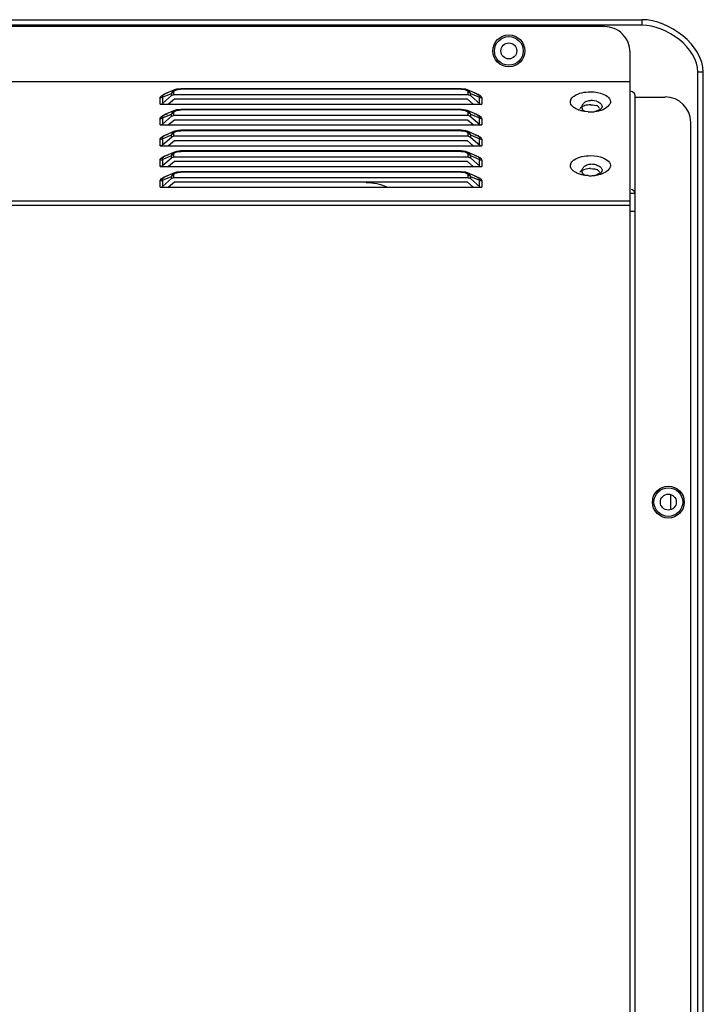
# Model space of a CAD drawing. Units: millimetres. Extents: x 0 to 7000, y 0 to 3600.
# Drawn here: x 5738 to 5845, y 2062 to 2216 of the extents above; entities that cross this region are included whole.
import ezdxf

# ---------------------------------------------------------------- set-up
doc = ezdxf.new("R2010")
doc.units = ezdxf.units.MM
doc.header["$LTSCALE"] = 385
doc.layers.get('0').update_dxf_attribs({"linetype": 'CONTINUOUS'})
doc.layers.add('02___PRT_ALL_AXES', color=7, linetype='CONTINUOUS')

msp = doc.modelspace()

# ---------------------------------------------------------------- linework, layer by layer
at = {"color": 7, "linetype": 'CONTINUOUS'}
for p, q in [((4693.813, 2216.47), (5835.916, 2216.47)), ((5835.916, 2215.604), (5835.916, 2216.47)), ((5830.017, 2215.379), (4687.565, 2215.378)), ((5835.916, 2215.604), (4703.469, 2215.604)), ((5834.018, 1704.225), (5834.018, 2211.374)), ((5845.5, 2208.247), (5844.634, 2208.247)), ((5844.634, 1722.133), (5844.634, 2208.247)), ((5845.5, 1720.805), (5845.5, 2208.247)), ((4686.365, 2206.801), (5834.018, 2206.802)), ((5760.711, 2204.322), (5762.119, 2204.92)), ((5762.616, 2205.479), (5761.116, 2204.841)), ((5762.119, 2204.92), (5762.359, 2205.327)), ((5762.119, 2204.565), (5762.119, 2204.92)), ((5762.359, 2205.327), (5762.616, 2205.479)), ((5762.472, 2205.047), (5762.472, 2204.692)), ((5762.926, 2205.577), (5762.622, 2205.481)), ((5763.601, 2205.646), (5762.926, 2205.577)), ((5807.529, 2205.646), (5763.601, 2205.646)), ((5763.601, 2205.646), (5763.601, 2205.579)), ((5807.529, 2205.579), (5763.601, 2205.579)), ((5808.274, 2205.56), (5807.529, 2205.646)), ((5807.529, 2205.579), (5807.529, 2205.646)), ((5807.529, 2205.579), (5808.133, 2205.513)), ((5808.133, 2205.513), (5808.53, 2205.321)), ((5808.507, 2205.482), (5808.274, 2205.56)), ((5810.011, 2204.843), (5808.514, 2205.479)), ((5808.514, 2205.479), (5808.798, 2205.303)), ((5808.53, 2205.321), (5808.658, 2205.047)), ((5808.658, 2204.692), (5808.658, 2205.047)), ((5808.798, 2205.303), (5809.011, 2204.92)), ((5809.011, 2204.92), (5810.419, 2204.322)), ((5809.011, 2204.92), (5809.011, 2204.565)), ((5827.819, 2205.169), (5828.366, 2205.145)), ((5828.366, 2205.145), (5828.895, 2205.074)), ((5828.895, 2205.074), (5829.393, 2204.958)), ((5834.418, 2205.171), (5834.018, 2205.264)), ((5834.711, 2204.918), (5834.418, 2205.171)), ((5834.818, 2204.571), (5834.711, 2204.918)), ((5760.358, 2203.22), (5760.358, 2204.195)), ((5760.711, 2203.346), (5762.143, 2204.586)), ((5760.711, 2204.322), (5760.711, 2203.346)), ((5760.965, 2204.762), (5761.116, 2204.842)), ((5762.596, 2203.999), (5761.696, 2203.22)), ((5762.143, 2204.586), (5762.248, 2204.646)), ((5762.248, 2204.646), (5762.357, 2204.68)), ((5762.357, 2204.68), (5762.472, 2204.692)), ((5808.658, 2204.692), (5762.472, 2204.692)), ((5808.534, 2203.999), (5762.596, 2203.999)), ((5809.434, 2203.22), (5808.534, 2203.999)), ((5808.692, 2204.692), (5808.815, 2204.67)), ((5808.815, 2204.67), (5808.92, 2204.627)), ((5808.92, 2204.627), (5809.011, 2204.565)), ((5809.011, 2204.565), (5810.543, 2203.229)), ((5810.013, 2204.842), (5810.16, 2204.765)), ((5810.419, 2203.346), (5810.419, 2204.322)), ((5810.564, 2204.548), (5810.657, 2204.456)), ((5810.772, 2204.195), (5810.772, 2203.22)), ((5827.818, 2203.869), (5828.14, 2203.855)), ((5828.14, 2203.855), (5828.45, 2203.814)), ((5828.45, 2203.814), (5828.743, 2203.745)), ((5834.818, 1691.526), (5834.818, 2204.571)), ((5839.519, 2204.277), (5834.818, 2204.277)), ((5760.358, 2203.22), (5810.772, 2203.22)), ((5760.392, 2203.22), (5760.515, 2203.242)), ((5760.515, 2203.242), (5760.62, 2203.284)), ((5760.62, 2203.284), (5760.711, 2203.346)), ((5762.616, 2202.229), (5761.116, 2201.591)), ((5762.119, 2201.67), (5762.359, 2202.077)), ((5762.359, 2202.077), (5762.616, 2202.229)), ((5762.926, 2202.327), (5762.622, 2202.231)), ((5763.601, 2202.396), (5762.926, 2202.327)), ((5807.529, 2202.396), (5763.601, 2202.396)), ((5763.601, 2202.396), (5763.601, 2202.329)), ((5807.529, 2202.329), (5763.601, 2202.329)), ((5808.274, 2202.31), (5807.529, 2202.396)), ((5807.529, 2202.329), (5807.529, 2202.396)), ((5807.529, 2202.329), (5808.133, 2202.263)), ((5808.133, 2202.263), (5808.53, 2202.071)), ((5808.507, 2202.232), (5808.274, 2202.31)), ((5810.011, 2201.593), (5808.514, 2202.229)), ((5808.514, 2202.229), (5808.798, 2202.053)), ((5808.53, 2202.071), (5808.658, 2201.797)), ((5808.798, 2202.053), (5809.011, 2201.67)), ((5826.001, 2202.313), (5825.697, 2202.436)), ((5826.246, 2202.662), (5826.15, 2202.578)), ((5827.452, 2202.031), (5827.002, 2202.073)), ((5827.818, 2203.134), (5828.139, 2203.12)), ((5828.139, 2203.12), (5828.451, 2203.078)), ((5828.451, 2203.078), (5828.743, 2203.01)), ((5829.21, 2202.562), (5829.188, 2202.651)), ((5760.358, 2199.97), (5760.358, 2200.945)), ((5760.711, 2201.072), (5762.119, 2201.67)), ((5760.711, 2200.096), (5762.143, 2201.336)), ((5760.711, 2201.072), (5760.711, 2200.096)), ((5760.965, 2201.512), (5761.116, 2201.592)), ((5762.596, 2200.749), (5761.696, 2199.97)), ((5762.119, 2201.315), (5762.119, 2201.67)), ((5762.143, 2201.336), (5762.248, 2201.396)), ((5762.248, 2201.396), (5762.357, 2201.43)), ((5762.357, 2201.43), (5762.472, 2201.442)), ((5762.472, 2201.797), (5762.472, 2201.442)), ((5808.658, 2201.442), (5762.472, 2201.442)), ((5808.534, 2200.749), (5762.596, 2200.749)), ((5809.434, 2199.97), (5808.534, 2200.749)), ((5808.658, 2201.442), (5808.658, 2201.797)), ((5808.692, 2201.442), (5808.815, 2201.42)), ((5808.815, 2201.42), (5808.92, 2201.377)), ((5808.92, 2201.377), (5809.011, 2201.315)), ((5809.011, 2201.67), (5810.419, 2201.072)), ((5809.011, 2201.67), (5809.011, 2201.315)), ((5809.011, 2201.315), (5810.543, 2199.979)), ((5810.013, 2201.592), (5810.16, 2201.515)), ((5810.419, 2200.096), (5810.419, 2201.072)), ((5810.564, 2201.298), (5810.657, 2201.206)), ((5810.772, 2200.945), (5810.772, 2199.97)), ((5843.519, 1726.827), (5843.519, 2200.377)), ((5760.358, 2199.97), (5810.772, 2199.97)), ((5760.392, 2199.97), (5760.515, 2199.992)), ((5760.515, 2199.992), (5760.62, 2200.034)), ((5760.62, 2200.034), (5760.711, 2200.096)), ((5762.616, 2198.979), (5761.116, 2198.341)), ((5762.119, 2198.42), (5762.359, 2198.827)), ((5762.359, 2198.827), (5762.616, 2198.979)), ((5762.926, 2199.077), (5762.622, 2198.981)), ((5763.601, 2199.146), (5762.926, 2199.077)), ((5807.529, 2199.146), (5763.601, 2199.146)), ((5763.601, 2199.146), (5763.601, 2199.079)), ((5807.529, 2199.079), (5763.601, 2199.079)), ((5808.274, 2199.06), (5807.529, 2199.146)), ((5807.529, 2199.079), (5807.529, 2199.146)), ((5807.529, 2199.079), (5808.133, 2199.013)), ((5808.133, 2199.013), (5808.53, 2198.821)), ((5808.507, 2198.982), (5808.274, 2199.06)), ((5810.011, 2198.343), (5808.514, 2198.979)), ((5808.514, 2198.979), (5808.798, 2198.803)), ((5808.53, 2198.821), (5808.658, 2198.547)), ((5808.798, 2198.803), (5809.011, 2198.42)), ((5760.358, 2196.72), (5760.358, 2197.695)), ((5760.711, 2197.822), (5762.119, 2198.42)), ((5760.711, 2196.846), (5762.143, 2198.086)), ((5760.711, 2197.822), (5760.711, 2196.846)), ((5760.965, 2198.262), (5761.116, 2198.342)), ((5762.596, 2197.499), (5761.696, 2196.72)), ((5762.119, 2198.065), (5762.119, 2198.42)), ((5762.143, 2198.086), (5762.248, 2198.146)), ((5762.248, 2198.146), (5762.357, 2198.18)), ((5762.357, 2198.18), (5762.472, 2198.192)), ((5762.472, 2198.547), (5762.472, 2198.192)), ((5808.658, 2198.192), (5762.472, 2198.192)), ((5808.534, 2197.499), (5762.596, 2197.499)), ((5809.434, 2196.72), (5808.534, 2197.499)), ((5808.658, 2198.192), (5808.658, 2198.547)), ((5808.692, 2198.192), (5808.815, 2198.17)), ((5808.815, 2198.17), (5808.92, 2198.127)), ((5808.92, 2198.127), (5809.011, 2198.065)), ((5809.011, 2198.42), (5810.419, 2197.822)), ((5809.011, 2198.42), (5809.011, 2198.065)), ((5809.011, 2198.065), (5810.543, 2196.729)), ((5810.013, 2198.342), (5810.16, 2198.265)), ((5810.419, 2196.846), (5810.419, 2197.822)), ((5810.564, 2198.048), (5810.657, 2197.956)), ((5810.772, 2197.695), (5810.772, 2196.72)), ((5760.358, 2196.72), (5810.772, 2196.72)), ((5760.392, 2196.72), (5760.515, 2196.742)), ((5760.515, 2196.742), (5760.62, 2196.784)), ((5760.62, 2196.784), (5760.711, 2196.846)), ((5762.616, 2195.729), (5761.116, 2195.091)), ((5762.359, 2195.577), (5762.616, 2195.729)), ((5762.926, 2195.827), (5762.622, 2195.731)), ((5763.601, 2195.896), (5762.926, 2195.827)), ((5807.529, 2195.896), (5763.601, 2195.896)), ((5763.601, 2195.896), (5763.601, 2195.829)), ((5807.529, 2195.829), (5763.601, 2195.829)), ((5808.274, 2195.81), (5807.529, 2195.896)), ((5807.529, 2195.829), (5807.529, 2195.896)), ((5807.529, 2195.829), (5808.133, 2195.763)), ((5808.133, 2195.763), (5808.53, 2195.571)), ((5808.507, 2195.732), (5808.274, 2195.81)), ((5810.011, 2195.093), (5808.514, 2195.729)), ((5808.514, 2195.729), (5808.798, 2195.553)), ((5760.358, 2193.47), (5760.358, 2194.445)), ((5760.711, 2194.572), (5762.119, 2195.17)), ((5760.711, 2193.596), (5762.143, 2194.836)), ((5760.711, 2194.572), (5760.711, 2193.596)), ((5760.965, 2195.012), (5761.116, 2195.092)), ((5762.596, 2194.249), (5761.696, 2193.47)), ((5762.119, 2195.17), (5762.359, 2195.577)), ((5762.119, 2194.815), (5762.119, 2195.17)), ((5762.143, 2194.836), (5762.248, 2194.896)), ((5762.248, 2194.896), (5762.357, 2194.93)), ((5762.357, 2194.93), (5762.472, 2194.942)), ((5762.472, 2195.297), (5762.472, 2194.942)), ((5808.658, 2194.942), (5762.472, 2194.942)), ((5808.534, 2194.249), (5762.596, 2194.249)), ((5808.53, 2195.571), (5808.658, 2195.297)), ((5809.434, 2193.47), (5808.534, 2194.249)), ((5808.658, 2194.942), (5808.658, 2195.297)), ((5808.692, 2194.942), (5808.815, 2194.92)), ((5808.798, 2195.553), (5809.011, 2195.17)), ((5808.815, 2194.92), (5808.92, 2194.877)), ((5808.92, 2194.877), (5809.011, 2194.815)), ((5809.011, 2195.17), (5810.419, 2194.572)), ((5809.011, 2195.17), (5809.011, 2194.815)), ((5809.011, 2194.815), (5810.543, 2193.479)), ((5810.013, 2195.092), (5810.16, 2195.015)), ((5810.419, 2193.596), (5810.419, 2194.572)), ((5810.564, 2194.798), (5810.657, 2194.706)), ((5810.772, 2194.445), (5810.772, 2193.47)), ((5827.819, 2195.169), (5828.366, 2195.145)), ((5828.366, 2195.145), (5828.895, 2195.074)), ((5828.895, 2195.074), (5829.393, 2194.958)), ((5760.358, 2193.47), (5810.772, 2193.47)), ((5760.392, 2193.47), (5760.515, 2193.492)), ((5760.515, 2193.492), (5760.62, 2193.534)), ((5760.62, 2193.534), (5760.711, 2193.596)), ((5762.926, 2192.577), (5762.622, 2192.481)), ((5763.601, 2192.646), (5762.926, 2192.577)), ((5807.529, 2192.646), (5763.601, 2192.646)), ((5763.601, 2192.646), (5763.601, 2192.579)), ((5807.529, 2192.579), (5763.601, 2192.579)), ((5808.274, 2192.56), (5807.529, 2192.646)), ((5807.529, 2192.579), (5807.529, 2192.646)), ((5807.529, 2192.579), (5808.133, 2192.513)), ((5808.507, 2192.482), (5808.274, 2192.56)), ((5826.246, 2192.662), (5826.15, 2192.578)), ((5827.818, 2193.869), (5828.14, 2193.855)), ((5827.818, 2193.134), (5828.139, 2193.12)), ((5828.139, 2193.12), (5828.451, 2193.078)), ((5828.14, 2193.855), (5828.45, 2193.814)), ((5828.45, 2193.814), (5828.743, 2193.745)), ((5828.451, 2193.078), (5828.743, 2193.01)), ((5829.21, 2192.562), (5829.188, 2192.651)), ((5760.358, 2190.22), (5760.358, 2191.195)), ((5760.711, 2191.322), (5762.119, 2191.92)), ((5760.711, 2190.346), (5762.143, 2191.586)), ((5760.711, 2191.322), (5760.711, 2190.346)), ((5760.965, 2191.762), (5761.116, 2191.842)), ((5762.616, 2192.479), (5761.116, 2191.841)), ((5762.119, 2191.92), (5762.359, 2192.327)), ((5762.119, 2191.565), (5762.119, 2191.92)), ((5762.143, 2191.586), (5762.248, 2191.646)), ((5762.248, 2191.646), (5762.357, 2191.68)), ((5762.357, 2191.68), (5762.472, 2191.692)), ((5762.359, 2192.327), (5762.616, 2192.479)), ((5762.472, 2192.047), (5762.472, 2191.692)), ((5808.658, 2191.692), (5762.472, 2191.692)), ((5808.133, 2192.513), (5808.53, 2192.321)), ((5810.011, 2191.843), (5808.514, 2192.479)), ((5808.514, 2192.479), (5808.798, 2192.303)), ((5808.53, 2192.321), (5808.658, 2192.047)), ((5808.658, 2191.692), (5808.658, 2192.047)), ((5808.692, 2191.692), (5808.815, 2191.67)), ((5808.798, 2192.303), (5809.011, 2191.92)), ((5808.815, 2191.67), (5808.92, 2191.627)), ((5808.92, 2191.627), (5809.011, 2191.565)), ((5809.011, 2191.92), (5810.419, 2191.322)), ((5809.011, 2191.92), (5809.011, 2191.565)), ((5809.011, 2191.565), (5810.543, 2190.229)), ((5810.013, 2191.842), (5810.16, 2191.765)), ((5810.419, 2190.346), (5810.419, 2191.322)), ((5810.564, 2191.548), (5810.657, 2191.456)), ((5810.772, 2191.195), (5810.772, 2190.22)), ((5826.001, 2192.313), (5825.697, 2192.436)), ((5827.452, 2192.031), (5827.002, 2192.073)), ((5760.358, 2190.22), (5810.772, 2190.22)), ((5760.392, 2190.22), (5760.515, 2190.242)), ((5760.515, 2190.242), (5760.62, 2190.284)), ((5760.62, 2190.284), (5760.711, 2190.346)), ((5762.596, 2190.999), (5761.696, 2190.22)), ((5808.534, 2190.999), (5762.596, 2190.999)), ((5809.434, 2190.22), (5808.534, 2190.999)), ((5834.418, 2189.809), (5834.172, 2189.866)), ((5834.711, 2189.555), (5834.418, 2189.809)), ((5834.818, 2189.209), (5834.711, 2189.555)), ((4686.365, 2188.094), (5834.018, 2188.095)), ((5834.818, 2189.209), (5834.018, 2189.209)), ((4686.365, 2187.401), (5834.018, 2187.402)), ((5834.818, 2186.402), (5834.018, 2186.402))]:
    msp.add_line(p, q, dxfattribs=at)
for centre, radius in [((5815.017, 2211.579), 2.5), ((5815.018, 2211.577), 2.25), ((5815.018, 2211.577), 1.25), ((5840.019, 2140.878), 2.5), ((5840.018, 2140.877), 2.25), ((5840.018, 2140.877), 1.25)]:
    msp.add_circle(centre, radius, dxfattribs=at)
for centre, radius, start, end in [((5830.017, 2211.379), 4, 359.92867, 90.00005), ((5825.576, 2203.571), 0.906, 159.53762, 165.35448), ((5839.519, 2200.377), 4, 0.00005, 90.00002), ((5827.093, 2202.722), 0.606, 193.43259, 201.04401), ((5827.791, 2208.378), 6.356, 266.94098, 273.07595), ((5827.792, 2208.422), 6.4, 273.04585, 276.31194), ((5825.576, 2193.571), 0.906, 159.53762, 165.35448), ((5827.093, 2192.722), 0.606, 193.43259, 201.04401), ((5827.791, 2198.378), 6.356, 266.94098, 273.07595), ((5827.792, 2198.422), 6.4, 273.04585, 276.31194), ((5792.677, 2182.917), 8, 66.31252, 90)]:
    msp.add_arc(centre, radius, start, end, dxfattribs=at)
for points in [[(5845.5, 2208.247), (5845.5, 2212.457), (5840.125, 2216.47), (5835.916, 2216.47)], [(5844.634, 2208.247), (5844.634, 2212.05), (5839.718, 2215.604), (5835.916, 2215.604)], [(5825.239, 2204.498), (5825.966, 2205.009), (5826.93, 2205.169), (5827.819, 2205.169)], [(5825.239, 2194.498), (5825.966, 2195.009), (5826.93, 2195.169), (5827.819, 2195.169)]]:
    msp.add_open_spline(points, degree=3, dxfattribs=at)
for points, knots in [([(5760.358, 2204.195), (5760.358, 2204.387), (5760.8, 2204.77), (5761.236, 2204.919), (5761.521, 2204.99)], [0, 0, 0, 0, 0.3937782, 1, 1, 1, 1]), ([(5762.472, 2205.047), (5762.408, 2205.047), (5762.28, 2205.023), (5762.166, 2204.961), (5762.119, 2204.92)], [0, 0, 0, 0, 0.5071328, 1, 1, 1, 1]), ([(5762.472, 2205.047), (5762.472, 2205.1), (5762.504, 2205.215), (5762.582, 2205.303), (5762.629, 2205.343)], [0, 0, 0, 0, 0.4648957, 1, 1, 1, 1]), ([(5762.629, 2205.343), (5762.682, 2205.387), (5762.815, 2205.463), (5762.961, 2205.505), (5763.041, 2205.523)], [0, 0, 0, 0, 0.4546597, 1, 1, 1, 1]), ([(5763.041, 2205.523), (5763.131, 2205.543), (5763.317, 2205.571), (5763.505, 2205.579), (5763.601, 2205.579)], [0, 0, 0, 0, 0.4881583, 1, 1, 1, 1]), ([(5809.011, 2204.92), (5808.964, 2204.961), (5808.85, 2205.023), (5808.722, 2205.047), (5808.658, 2205.047)], [0, 0, 0, 0, 0.4928671, 1, 1, 1, 1]), ([(5809.618, 2204.988), (5809.802, 2204.942), (5810.134, 2204.828), (5810.443, 2204.652), (5810.564, 2204.548)], [0, 0, 0, 0, 0.5426891, 1, 1, 1, 1]), ([(5829.393, 2204.958), (5830.045, 2204.77), (5831.788, 2203.765), (5830.232, 2202.516), (5829.633, 2202.308)], [0, 0, 0, 0, 0.5169153, 1, 1, 1, 1]), ([(5760.711, 2204.322), (5760.664, 2204.281), (5760.55, 2204.219), (5760.423, 2204.195), (5760.358, 2204.195)], [0, 0, 0, 0, 0.4900821, 1, 1, 1, 1]), ([(5760.711, 2204.322), (5760.707, 2204.348), (5760.705, 2204.403), (5760.716, 2204.456), (5760.724, 2204.482)], [0, 0, 0, 0, 0.4929421, 1, 1, 1, 1]), ([(5760.724, 2204.482), (5760.742, 2204.535), (5760.809, 2204.645), (5760.908, 2204.725), (5760.965, 2204.762)], [0, 0, 0, 0, 0.4524316, 1, 1, 1, 1]), ([(5810.16, 2204.765), (5810.245, 2204.711), (5810.387, 2204.589), (5810.432, 2204.399), (5810.419, 2204.322)], [0, 0, 0, 0, 0.5611203, 1, 1, 1, 1]), ([(5810.772, 2204.195), (5810.707, 2204.195), (5810.58, 2204.219), (5810.466, 2204.281), (5810.419, 2204.322)], [0, 0, 0, 0, 0.509918, 1, 1, 1, 1]), ([(5810.657, 2204.456), (5810.691, 2204.417), (5810.747, 2204.337), (5810.772, 2204.24), (5810.772, 2204.195)], [0, 0, 0, 0, 0.5357462, 1, 1, 1, 1]), ([(5824.858, 2203.055), (5824.779, 2203.164), (5824.659, 2203.406), (5824.668, 2203.678), (5824.699, 2203.8)], [0, 0, 0, 0, 0.5164606, 1, 1, 1, 1]), ([(5824.727, 2203.887), (5824.77, 2204.004), (5824.915, 2204.237), (5825.12, 2204.415), (5825.239, 2204.498)], [0, 0, 0, 0, 0.4612447, 1, 1, 1, 1]), ([(5826.504, 2202.895), (5826.535, 2203.044), (5826.687, 2203.343), (5826.941, 2203.557), (5827.091, 2203.641)], [0, 0, 0, 0, 0.4694305, 1, 1, 1, 1]), ([(5827.091, 2203.641), (5827.196, 2203.7), (5827.433, 2203.796), (5827.686, 2203.826), (5827.818, 2203.826)], [0, 0, 0, 0, 0.4773892, 1, 1, 1, 1]), ([(5828.743, 2203.703), (5828.871, 2203.666), (5829.106, 2203.573), (5829.315, 2203.429), (5829.4, 2203.349)], [0, 0, 0, 0, 0.5324893, 1, 1, 1, 1]), ([(5762.472, 2201.797), (5762.472, 2201.85), (5762.504, 2201.965), (5762.582, 2202.053), (5762.629, 2202.093)], [0, 0, 0, 0, 0.4648958, 1, 1, 1, 1]), ([(5762.629, 2202.093), (5762.682, 2202.137), (5762.815, 2202.213), (5762.961, 2202.255), (5763.041, 2202.273)], [0, 0, 0, 0, 0.4546595, 1, 1, 1, 1]), ([(5763.041, 2202.273), (5763.131, 2202.293), (5763.317, 2202.321), (5763.505, 2202.329), (5763.601, 2202.329)], [0, 0, 0, 0, 0.4881588, 1, 1, 1, 1]), ([(5825.697, 2202.436), (5825.524, 2202.516), (5825.216, 2202.686), (5824.953, 2202.926), (5824.858, 2203.055)], [0, 0, 0, 0, 0.5431188, 1, 1, 1, 1]), ([(5827.002, 2202.073), (5826.827, 2202.097), (5826.488, 2202.159), (5826.158, 2202.256), (5826.001, 2202.313)], [0, 0, 0, 0, 0.5142657, 1, 1, 1, 1]), ([(5827.818, 2203.134), (5827.524, 2203.134), (5826.972, 2203.045), (5826.45, 2202.821), (5826.246, 2202.662)], [0, 0, 0, 0, 0.5314694, 1, 1, 1, 1]), ([(5826.504, 2202.581), (5826.492, 2202.631), (5826.481, 2202.737), (5826.493, 2202.843), (5826.504, 2202.895)], [0, 0, 0, 0, 0.4909988, 1, 1, 1, 1]), ([(5826.892, 2202.143), (5826.807, 2202.181), (5826.656, 2202.278), (5826.557, 2202.428), (5826.528, 2202.504)], [0, 0, 0, 0, 0.5329757, 1, 1, 1, 1]), ([(5829.633, 2202.308), (5829.455, 2202.246), (5829.079, 2202.144), (5828.695, 2202.083), (5828.496, 2202.061)], [0, 0, 0, 0, 0.4841475, 1, 1, 1, 1]), ([(5829.505, 2202.562), (5829.42, 2202.468), (5829.169, 2202.311), (5828.897, 2202.214), (5828.741, 2202.17)], [0, 0, 0, 0, 0.4380243, 1, 1, 1, 1]), ([(5829.188, 2202.651), (5829.159, 2202.732), (5829.035, 2202.899), (5828.849, 2202.979), (5828.743, 2203.01)], [0, 0, 0, 0, 0.4404646, 1, 1, 1, 1]), ([(5829.4, 2203.349), (5829.464, 2203.289), (5829.571, 2203.162), (5829.629, 2203.003), (5829.636, 2202.927)], [0, 0, 0, 0, 0.5344625, 1, 1, 1, 1]), ([(5829.636, 2202.927), (5829.642, 2202.864), (5829.626, 2202.728), (5829.552, 2202.614), (5829.505, 2202.562)], [0, 0, 0, 0, 0.4738436, 1, 1, 1, 1]), ([(5760.358, 2200.945), (5760.358, 2201.137), (5760.8, 2201.52), (5761.236, 2201.669), (5761.521, 2201.74)], [0, 0, 0, 0, 0.3937782, 1, 1, 1, 1]), ([(5760.711, 2201.072), (5760.664, 2201.031), (5760.55, 2200.969), (5760.423, 2200.945), (5760.358, 2200.945)], [0, 0, 0, 0, 0.4900821, 1, 1, 1, 1]), ([(5760.711, 2201.072), (5760.707, 2201.098), (5760.705, 2201.153), (5760.716, 2201.206), (5760.724, 2201.232)], [0, 0, 0, 0, 0.4929422, 1, 1, 1, 1]), ([(5760.724, 2201.232), (5760.742, 2201.285), (5760.809, 2201.395), (5760.908, 2201.475), (5760.965, 2201.512)], [0, 0, 0, 0, 0.4524315, 1, 1, 1, 1]), ([(5762.472, 2201.797), (5762.408, 2201.797), (5762.28, 2201.773), (5762.166, 2201.711), (5762.119, 2201.67)], [0, 0, 0, 0, 0.5071328, 1, 1, 1, 1]), ([(5809.011, 2201.67), (5808.964, 2201.711), (5808.85, 2201.773), (5808.722, 2201.797), (5808.658, 2201.797)], [0, 0, 0, 0, 0.4928671, 1, 1, 1, 1]), ([(5809.618, 2201.738), (5809.802, 2201.692), (5810.134, 2201.578), (5810.443, 2201.402), (5810.564, 2201.298)], [0, 0, 0, 0, 0.5426891, 1, 1, 1, 1]), ([(5810.16, 2201.515), (5810.245, 2201.461), (5810.387, 2201.339), (5810.432, 2201.149), (5810.419, 2201.072)], [0, 0, 0, 0, 0.5611203, 1, 1, 1, 1]), ([(5810.772, 2200.945), (5810.707, 2200.945), (5810.58, 2200.969), (5810.466, 2201.031), (5810.419, 2201.072)], [0, 0, 0, 0, 0.509918, 1, 1, 1, 1]), ([(5810.657, 2201.206), (5810.691, 2201.167), (5810.747, 2201.087), (5810.772, 2200.99), (5810.772, 2200.945)], [0, 0, 0, 0, 0.5357462, 1, 1, 1, 1]), ([(5762.472, 2198.547), (5762.472, 2198.6), (5762.504, 2198.715), (5762.582, 2198.803), (5762.629, 2198.843)], [0, 0, 0, 0, 0.4648957, 1, 1, 1, 1]), ([(5762.629, 2198.843), (5762.682, 2198.887), (5762.815, 2198.963), (5762.961, 2199.005), (5763.041, 2199.023)], [0, 0, 0, 0, 0.4546597, 1, 1, 1, 1]), ([(5763.041, 2199.023), (5763.131, 2199.043), (5763.317, 2199.071), (5763.505, 2199.079), (5763.601, 2199.079)], [0, 0, 0, 0, 0.4881584, 1, 1, 1, 1]), ([(5760.358, 2197.695), (5760.358, 2197.887), (5760.8, 2198.27), (5761.236, 2198.419), (5761.521, 2198.49)], [0, 0, 0, 0, 0.3937782, 1, 1, 1, 1]), ([(5760.711, 2197.822), (5760.664, 2197.781), (5760.55, 2197.719), (5760.423, 2197.695), (5760.358, 2197.695)], [0, 0, 0, 0, 0.4900821, 1, 1, 1, 1]), ([(5760.711, 2197.822), (5760.707, 2197.848), (5760.705, 2197.903), (5760.716, 2197.956), (5760.724, 2197.982)], [0, 0, 0, 0, 0.4929422, 1, 1, 1, 1]), ([(5760.724, 2197.982), (5760.742, 2198.035), (5760.809, 2198.145), (5760.908, 2198.225), (5760.965, 2198.262)], [0, 0, 0, 0, 0.4524315, 1, 1, 1, 1]), ([(5762.472, 2198.547), (5762.408, 2198.547), (5762.28, 2198.523), (5762.166, 2198.461), (5762.119, 2198.42)], [0, 0, 0, 0, 0.5071328, 1, 1, 1, 1]), ([(5809.011, 2198.42), (5808.964, 2198.461), (5808.85, 2198.523), (5808.722, 2198.547), (5808.658, 2198.547)], [0, 0, 0, 0, 0.4928671, 1, 1, 1, 1]), ([(5809.618, 2198.488), (5809.802, 2198.442), (5810.134, 2198.328), (5810.443, 2198.152), (5810.564, 2198.048)], [0, 0, 0, 0, 0.5426891, 1, 1, 1, 1]), ([(5810.16, 2198.265), (5810.245, 2198.211), (5810.387, 2198.089), (5810.432, 2197.899), (5810.419, 2197.822)], [0, 0, 0, 0, 0.5611203, 1, 1, 1, 1]), ([(5810.772, 2197.695), (5810.707, 2197.695), (5810.58, 2197.719), (5810.466, 2197.781), (5810.419, 2197.822)], [0, 0, 0, 0, 0.509918, 1, 1, 1, 1]), ([(5810.657, 2197.956), (5810.691, 2197.917), (5810.747, 2197.837), (5810.772, 2197.74), (5810.772, 2197.695)], [0, 0, 0, 0, 0.5357462, 1, 1, 1, 1]), ([(5762.629, 2195.593), (5762.682, 2195.637), (5762.815, 2195.713), (5762.961, 2195.755), (5763.041, 2195.773)], [0, 0, 0, 0, 0.4546595, 1, 1, 1, 1]), ([(5763.041, 2195.773), (5763.131, 2195.793), (5763.317, 2195.821), (5763.505, 2195.829), (5763.601, 2195.829)], [0, 0, 0, 0, 0.4881588, 1, 1, 1, 1]), ([(5760.358, 2194.445), (5760.358, 2194.637), (5760.8, 2195.02), (5761.236, 2195.169), (5761.521, 2195.24)], [0, 0, 0, 0, 0.3937782, 1, 1, 1, 1]), ([(5760.711, 2194.572), (5760.664, 2194.531), (5760.55, 2194.469), (5760.423, 2194.445), (5760.358, 2194.445)], [0, 0, 0, 0, 0.4900821, 1, 1, 1, 1]), ([(5760.711, 2194.572), (5760.707, 2194.598), (5760.705, 2194.653), (5760.716, 2194.706), (5760.724, 2194.732)], [0, 0, 0, 0, 0.492942, 1, 1, 1, 1]), ([(5760.724, 2194.732), (5760.742, 2194.785), (5760.809, 2194.895), (5760.908, 2194.975), (5760.965, 2195.012)], [0, 0, 0, 0, 0.452432, 1, 1, 1, 1]), ([(5762.472, 2195.297), (5762.408, 2195.297), (5762.28, 2195.273), (5762.166, 2195.211), (5762.119, 2195.17)], [0, 0, 0, 0, 0.5071328, 1, 1, 1, 1]), ([(5762.472, 2195.297), (5762.472, 2195.35), (5762.504, 2195.465), (5762.582, 2195.553), (5762.629, 2195.593)], [0, 0, 0, 0, 0.4648958, 1, 1, 1, 1]), ([(5809.011, 2195.17), (5808.964, 2195.211), (5808.85, 2195.273), (5808.722, 2195.297), (5808.658, 2195.297)], [0, 0, 0, 0, 0.4928671, 1, 1, 1, 1]), ([(5809.618, 2195.238), (5809.802, 2195.192), (5810.134, 2195.078), (5810.443, 2194.902), (5810.564, 2194.798)], [0, 0, 0, 0, 0.5426891, 1, 1, 1, 1]), ([(5810.16, 2195.015), (5810.245, 2194.961), (5810.387, 2194.839), (5810.432, 2194.649), (5810.419, 2194.572)], [0, 0, 0, 0, 0.5611203, 1, 1, 1, 1]), ([(5810.772, 2194.445), (5810.707, 2194.445), (5810.58, 2194.469), (5810.466, 2194.531), (5810.419, 2194.572)], [0, 0, 0, 0, 0.509918, 1, 1, 1, 1]), ([(5810.657, 2194.706), (5810.691, 2194.667), (5810.747, 2194.587), (5810.772, 2194.49), (5810.772, 2194.445)], [0, 0, 0, 0, 0.5357462, 1, 1, 1, 1]), ([(5824.727, 2193.887), (5824.77, 2194.004), (5824.915, 2194.237), (5825.12, 2194.415), (5825.239, 2194.498)], [0, 0, 0, 0, 0.4612447, 1, 1, 1, 1]), ([(5829.393, 2194.958), (5830.045, 2194.77), (5831.788, 2193.765), (5830.232, 2192.516), (5829.633, 2192.308)], [0, 0, 0, 0, 0.5169153, 1, 1, 1, 1]), ([(5763.041, 2192.523), (5763.131, 2192.543), (5763.317, 2192.571), (5763.505, 2192.579), (5763.601, 2192.579)], [0, 0, 0, 0, 0.4881587, 1, 1, 1, 1]), ([(5824.858, 2193.055), (5824.779, 2193.164), (5824.659, 2193.406), (5824.668, 2193.678), (5824.699, 2193.8)], [0, 0, 0, 0, 0.5164606, 1, 1, 1, 1]), ([(5825.697, 2192.436), (5825.524, 2192.516), (5825.216, 2192.686), (5824.953, 2192.926), (5824.858, 2193.055)], [0, 0, 0, 0, 0.5431188, 1, 1, 1, 1]), ([(5827.818, 2193.134), (5827.524, 2193.134), (5826.972, 2193.045), (5826.45, 2192.821), (5826.246, 2192.662)], [0, 0, 0, 0, 0.5314694, 1, 1, 1, 1]), ([(5826.504, 2192.581), (5826.492, 2192.631), (5826.481, 2192.737), (5826.493, 2192.843), (5826.504, 2192.895)], [0, 0, 0, 0, 0.4909988, 1, 1, 1, 1]), ([(5826.504, 2192.895), (5826.535, 2193.044), (5826.687, 2193.343), (5826.941, 2193.557), (5827.091, 2193.641)], [0, 0, 0, 0, 0.4694305, 1, 1, 1, 1]), ([(5827.091, 2193.641), (5827.196, 2193.7), (5827.433, 2193.796), (5827.686, 2193.826), (5827.818, 2193.826)], [0, 0, 0, 0, 0.4773892, 1, 1, 1, 1]), ([(5829.505, 2192.562), (5829.42, 2192.468), (5829.169, 2192.311), (5828.897, 2192.214), (5828.741, 2192.17)], [0, 0, 0, 0, 0.4380243, 1, 1, 1, 1]), ([(5828.743, 2193.703), (5828.871, 2193.666), (5829.106, 2193.573), (5829.315, 2193.429), (5829.4, 2193.349)], [0, 0, 0, 0, 0.5324893, 1, 1, 1, 1]), ([(5829.188, 2192.651), (5829.159, 2192.732), (5829.035, 2192.899), (5828.849, 2192.979), (5828.743, 2193.01)], [0, 0, 0, 0, 0.4404646, 1, 1, 1, 1]), ([(5829.4, 2193.349), (5829.464, 2193.289), (5829.571, 2193.162), (5829.629, 2193.003), (5829.636, 2192.927)], [0, 0, 0, 0, 0.5344625, 1, 1, 1, 1]), ([(5829.636, 2192.927), (5829.642, 2192.864), (5829.626, 2192.728), (5829.552, 2192.614), (5829.505, 2192.562)], [0, 0, 0, 0, 0.4738436, 1, 1, 1, 1]), ([(5760.358, 2191.195), (5760.358, 2191.387), (5760.8, 2191.77), (5761.236, 2191.919), (5761.521, 2191.99)], [0, 0, 0, 0, 0.3937782, 1, 1, 1, 1]), ([(5760.711, 2191.322), (5760.664, 2191.281), (5760.55, 2191.219), (5760.423, 2191.195), (5760.358, 2191.195)], [0, 0, 0, 0, 0.4900821, 1, 1, 1, 1]), ([(5760.711, 2191.322), (5760.707, 2191.348), (5760.705, 2191.403), (5760.716, 2191.456), (5760.724, 2191.482)], [0, 0, 0, 0, 0.4929422, 1, 1, 1, 1]), ([(5760.724, 2191.482), (5760.742, 2191.535), (5760.809, 2191.645), (5760.908, 2191.725), (5760.965, 2191.762)], [0, 0, 0, 0, 0.4524315, 1, 1, 1, 1]), ([(5762.472, 2192.047), (5762.408, 2192.047), (5762.28, 2192.023), (5762.166, 2191.961), (5762.119, 2191.92)], [0, 0, 0, 0, 0.5071328, 1, 1, 1, 1]), ([(5762.472, 2192.047), (5762.472, 2192.1), (5762.504, 2192.215), (5762.582, 2192.303), (5762.629, 2192.343)], [0, 0, 0, 0, 0.4648958, 1, 1, 1, 1]), ([(5762.629, 2192.343), (5762.682, 2192.387), (5762.815, 2192.463), (5762.961, 2192.505), (5763.041, 2192.523)], [0, 0, 0, 0, 0.4546596, 1, 1, 1, 1]), ([(5809.011, 2191.92), (5808.964, 2191.961), (5808.85, 2192.023), (5808.722, 2192.047), (5808.658, 2192.047)], [0, 0, 0, 0, 0.4928671, 1, 1, 1, 1]), ([(5809.618, 2191.988), (5809.802, 2191.942), (5810.134, 2191.828), (5810.443, 2191.652), (5810.564, 2191.548)], [0, 0, 0, 0, 0.5426891, 1, 1, 1, 1]), ([(5810.16, 2191.765), (5810.245, 2191.711), (5810.387, 2191.589), (5810.432, 2191.399), (5810.419, 2191.322)], [0, 0, 0, 0, 0.5611203, 1, 1, 1, 1]), ([(5810.772, 2191.195), (5810.707, 2191.195), (5810.58, 2191.219), (5810.466, 2191.281), (5810.419, 2191.322)], [0, 0, 0, 0, 0.509918, 1, 1, 1, 1]), ([(5810.657, 2191.456), (5810.691, 2191.417), (5810.747, 2191.337), (5810.772, 2191.24), (5810.772, 2191.195)], [0, 0, 0, 0, 0.5357462, 1, 1, 1, 1]), ([(5827.002, 2192.073), (5826.827, 2192.097), (5826.488, 2192.159), (5826.158, 2192.256), (5826.001, 2192.313)], [0, 0, 0, 0, 0.5142657, 1, 1, 1, 1]), ([(5826.892, 2192.143), (5826.807, 2192.181), (5826.656, 2192.278), (5826.557, 2192.428), (5826.528, 2192.504)], [0, 0, 0, 0, 0.5329757, 1, 1, 1, 1]), ([(5829.633, 2192.308), (5829.455, 2192.246), (5829.079, 2192.144), (5828.695, 2192.083), (5828.496, 2192.061)], [0, 0, 0, 0, 0.4841475, 1, 1, 1, 1])]:
    msp.add_open_spline(points, degree=3, knots=knots, dxfattribs=at)
at = {"layer": '02___PRT_ALL_AXES', "color": 7, "linetype": 'CONTINUOUS'}
msp.add_line((5840.427, 2139.705), (5840.427, 2142.05), dxfattribs=at)

doc.saveas('drawing.dxf')
